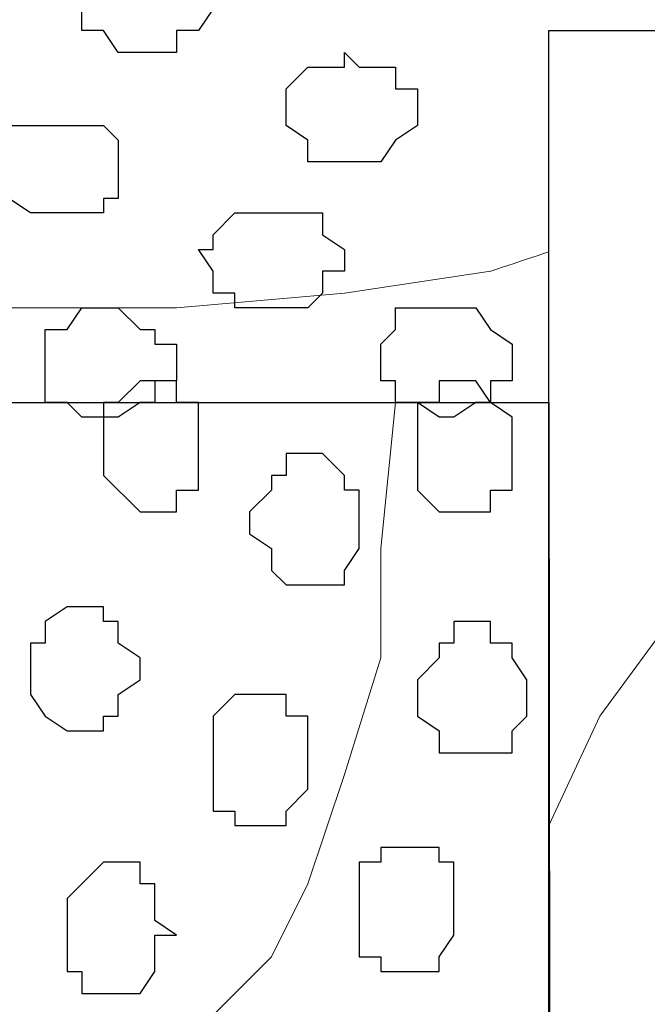
# Model space of a CAD drawing. Units: centimetres. Extents: x -8.5 to 8.4, y -9.9 to 13.4.
# Drawn here: x -1.2 to -1, y -0.5 to -0.2 of the extents above; entities that cross this region are included whole.
import ezdxf

# ---------------------------------------------------------------- set-up
doc = ezdxf.new("R2010")
doc.units = ezdxf.units.CM
doc.header["$MEASUREMENT"] = 0
doc.layers.add('Layer 1', color=7, linetype='Continuous')

msp = doc.modelspace()

# ---------------------------------------------------------------- linework, layer by layer
at = {"layer": 'Layer 1', "lineweight": 9}
for points, knots in [([(1.61643, 0.57051), (-0.3808, 0.57246), (-3.2667, 0.57529), (-3.2667, 0.57529), (-3.2667, 0.57529), (-3.2667, 0.57529), (-3.26672, -0.29069), (-3.26672, -0.29069), (-3.26672, -0.29069), (-2.26394, -0.29069), (-1.03152, -0.29069)], [0.5865082, 0.5865082, 0.5865082, 0.5865082, 0.75, 0.75, 0.75, 0.75, 1, 1, 1, 1.0963733, 1.0963733, 1.0963733, 1.0963733]), ([(-1.03152, -0.24695), (-1.0398, -0.2497), (-1.04846, -0.25259), (-1.04846, -0.25259), (-1.04846, -0.25259), (-1.04846, -0.25259), (-1.09079, -0.25894), (-1.09079, -0.25894), (-1.09079, -0.25894), (-1.09079, -0.25894), (-1.13947, -0.26317), (-1.13947, -0.26317), (-1.13947, -0.26317), (-1.13947, -0.26317), (-1.23049, -0.26317), (-1.23049, -0.26317), (-1.23049, -0.26317), (-1.23049, -0.26317), (-1.27282, -0.25894), (-1.27282, -0.25894), (-1.27282, -0.25894), (-1.27282, -0.25894), (-1.31727, -0.25259), (-1.31727, -0.25259), (-1.31727, -0.25259), (-1.31727, -0.25259), (-1.35537, -0.24201), (-1.35537, -0.24201), (-1.35537, -0.24201), (-1.35537, -0.24201), (-1.38077, -0.23142), (-1.38077, -0.23142), (-1.38077, -0.23142), (-1.38077, -0.23142), (-1.40194, -0.21026), (-1.40194, -0.21026), (-1.40194, -0.21026), (-1.40194, -0.21026), (-1.41252, -0.20391), (-1.41252, -0.20391), (-1.41252, -0.20391), (-1.41252, -0.20391), (-1.41252, -0.19332), (-1.41252, -0.19332), (-1.41252, -0.19332), (-1.41252, -0.19332), (-1.41887, -0.18274), (-1.41887, -0.18274), (-1.41887, -0.18274), (-1.41887, -0.18274), (-1.41252, -0.17216), (-1.41252, -0.17216), (-1.41252, -0.17216), (-1.41252, -0.17216), (-1.18816, 0.44591), (-1.18816, 0.44591), (-1.18816, 0.44591), (-0.95109, -0.17216), (-0.95109, -0.17216), (-0.95109, -0.17216), (-0.95109, -0.17216), (-0.95109, -0.17745), (-0.95109, -0.18274)], [0.3238811, 0.3238811, 0.3238811, 0.3238811, 0.35, 0.35, 0.35, 0.35, 0.4, 0.4, 0.4, 0.4, 0.45, 0.45, 0.45, 0.45, 0.5, 0.5, 0.5, 0.5, 0.55, 0.55, 0.55, 0.55, 0.6, 0.6, 0.6, 0.6, 0.65, 0.65, 0.65, 0.65, 0.7, 0.7, 0.7, 0.7, 0.75, 0.75, 0.75, 0.75, 0.8, 0.8, 0.8, 0.8, 0.85, 0.85, 0.85, 0.85, 0.9, 0.9, 0.9, 0.9, 0.95, 0.95, 0.95, 0.95, 1, 1, 1, 1.05, 1.05, 1.05, 1.05, 1.075, 1.075, 1.075, 1.075]), ([(0.04798, -0.18274), (0.04798, -0.18274), (-1.03152, -0.18274), (-1.03152, -0.18274), (-1.03152, -0.18274), (-1.03152, -0.18274), (-1.03152, -1.13947), (-1.03152, -1.13947), (-1.03152, -1.13947), (-1.03152, -1.13947), (0.04798, -1.13947), (0.04798, -1.13947), (0.04798, -1.13947), (0.04798, -1.13947), (0.04798, -0.18274), (0.04798, -0.18274)], [0, 0, 0, 0, 0.25, 0.25, 0.25, 0.25, 0.5, 0.5, 0.5, 0.5, 0.75, 0.75, 0.75, 0.75, 1, 1, 1, 1]), ([(-0.83265, -0.18274), (-0.83265, -0.18274), (-0.87701, -0.21026), (-0.87701, -0.21026), (-0.87701, -0.21026), (-0.87701, -0.21026), (-0.90241, -0.23142), (-0.90241, -0.23142), (-0.90241, -0.23142), (-0.90241, -0.23142), (-0.92992, -0.25894), (-0.92992, -0.25894), (-0.92992, -0.25894), (-0.92992, -0.25894), (-0.95109, -0.29069), (-0.95109, -0.29069), (-0.95109, -0.29069), (-0.95109, -0.29069), (-0.97226, -0.31609), (-0.97226, -0.31609), (-0.97226, -0.31609), (-0.97226, -0.31609), (-0.99342, -0.34996), (-0.99342, -0.34996), (-0.99342, -0.34996), (-0.99342, -0.34996), (-1.01671, -0.38171), (-1.01671, -0.38171), (-1.01671, -0.38171), (-1.01671, -0.38171), (-1.03152, -0.41346), (-1.03152, -0.41346)], [0, 0, 0, 0, 0.125, 0.125, 0.125, 0.125, 0.25, 0.25, 0.25, 0.25, 0.375, 0.375, 0.375, 0.375, 0.5, 0.5, 0.5, 0.5, 0.625, 0.625, 0.625, 0.625, 0.75, 0.75, 0.75, 0.75, 0.875, 0.875, 0.875, 0.875, 1, 1, 1, 1]), ([(-1.89089, -0.29069), (-1.89089, -0.29069), (-1.89089, -4.14726), (-1.89089, -4.14726), (-1.89089, -4.14726), (-1.89089, -4.14726), (-1.02729, -4.14726), (-1.02729, -4.14726), (-1.02729, -4.14726), (-1.02729, -4.14726), (-1.03152, -0.29069), (-1.03152, -0.29069), (-1.03152, -0.29069), (-1.03152, -0.29069), (-1.89089, -0.29069), (-1.89089, -0.29069)], [0, 0, 0, 0, 0.25, 0.25, 0.25, 0.25, 0.5, 0.5, 0.5, 0.5, 0.75, 0.75, 0.75, 0.75, 1, 1, 1, 1]), ([(-1.16699, -0.48331), (-1.16699, -0.48331), (-1.77871, -0.72037), (-1.77871, -0.72037), (-1.77871, -0.72037), (-1.77871, -0.72037), (-1.79564, -0.72037), (-1.79564, -0.72037), (-1.79564, -0.72037), (-1.79564, -0.72037), (-1.81046, -0.71402), (-1.81046, -0.71402), (-1.81046, -0.71402), (-1.81046, -0.71402), (-1.82739, -0.70344), (-1.82739, -0.70344), (-1.82739, -0.70344), (-1.82739, -0.70344), (-1.83797, -0.68227), (-1.83797, -0.68227), (-1.83797, -0.68227), (-1.83797, -0.68227), (-1.85491, -0.63359), (-1.85491, -0.63359), (-1.85491, -0.63359), (-1.85491, -0.63359), (-1.86549, -0.56374), (-1.86549, -0.56374), (-1.86549, -0.56374), (-1.86549, -0.56374), (-1.86972, -0.49389), (-1.86972, -0.49389), (-1.86972, -0.49389), (-1.86972, -0.49389), (-1.86972, -0.41981), (-1.86972, -0.41981), (-1.86972, -0.41981), (-1.86972, -0.41981), (-1.85914, -0.35419), (-1.85914, -0.35419), (-1.85914, -0.35419), (-1.85914, -0.35419), (-1.84432, -0.30127), (-1.84432, -0.30127), (-1.84432, -0.30127), (-1.84432, -0.30127), (-1.83797, -0.29492), (-1.83797, -0.29492), (-1.83797, -0.29492), (-1.83797, -0.29492), (-1.83797, -0.29069), (-1.83797, -0.29069), (-1.83797, -0.29069), (-1.83797, -0.29069), (-1.69192, -0.29069), (-1.69192, -0.29069), (-1.69192, -0.29069), (-1.69192, -0.29069), (-1.16699, -0.48331), (-1.16699, -0.48331)], [0, 0, 0, 0, 0.066667, 0.066667, 0.066667, 0.066667, 0.133333, 0.133333, 0.133333, 0.133333, 0.2, 0.2, 0.2, 0.2, 0.266667, 0.266667, 0.266667, 0.266667, 0.333333, 0.333333, 0.333333, 0.333333, 0.4, 0.4, 0.4, 0.4, 0.466667, 0.466667, 0.466667, 0.466667, 0.533333, 0.533333, 0.533333, 0.533333, 0.6, 0.6, 0.6, 0.6, 0.666667, 0.666667, 0.666667, 0.666667, 0.733333, 0.733333, 0.733333, 0.733333, 0.8, 0.8, 0.8, 0.8, 0.866667, 0.866667, 0.866667, 0.866667, 0.933333, 0.933333, 0.933333, 0.933333, 1, 1, 1, 1]), ([(-1.16699, -0.48966), (-1.16699, -0.48966), (-1.14582, -0.48331), (-1.14582, -0.48331), (-1.14582, -0.48331), (-1.14582, -0.48331), (-1.12889, -0.46849), (-1.12889, -0.46849), (-1.12889, -0.46849), (-1.12889, -0.46849), (-1.11196, -0.45156), (-1.11196, -0.45156), (-1.11196, -0.45156), (-1.11196, -0.45156), (-1.10137, -0.43039), (-1.10137, -0.43039), (-1.10137, -0.43039), (-1.10137, -0.43039), (-1.09079, -0.39864), (-1.09079, -0.39864), (-1.09079, -0.39864), (-1.09079, -0.39864), (-1.08021, -0.36477), (-1.08021, -0.36477), (-1.08021, -0.36477), (-1.08021, -0.36477), (-1.08021, -0.33302), (-1.08021, -0.33302), (-1.08021, -0.33302), (-1.08021, -0.33302), (-1.07597, -0.29069), (-1.07597, -0.29069)], [0, 0, 0, 0, 0.125, 0.125, 0.125, 0.125, 0.25, 0.25, 0.25, 0.25, 0.375, 0.375, 0.375, 0.375, 0.5, 0.5, 0.5, 0.5, 0.625, 0.625, 0.625, 0.625, 0.75, 0.75, 0.75, 0.75, 0.875, 0.875, 0.875, 0.875, 1, 1, 1, 1])]:
    msp.add_open_spline(points, degree=3, knots=knots, dxfattribs=at)
at = {"layer": 'Layer 1', "color": 253}
for points, knots in [([(-1.15006, -0.18909), (-1.15006, -0.18909), (-1.13947, -0.18909), (-1.13947, -0.18909), (-1.13947, -0.18909), (-1.13947, -0.18909), (-1.13947, -0.18274), (-1.13947, -0.18274), (-1.13947, -0.18274), (-1.13947, -0.18274), (-1.13312, -0.18274), (-1.13312, -0.18274), (-1.13312, -0.18274), (-1.13312, -0.18274), (-1.12889, -0.17639), (-1.12889, -0.17639), (-1.12889, -0.17639), (-1.12889, -0.17639), (-1.12889, -0.16581), (-1.12889, -0.16581), (-1.12889, -0.16581), (-1.12889, -0.16581), (-1.13312, -0.16581), (-1.13312, -0.16581), (-1.13312, -0.16581), (-1.13312, -0.16581), (-1.13312, -0.16157), (-1.13312, -0.16157), (-1.13312, -0.16157), (-1.13312, -0.16157), (-1.13947, -0.16157), (-1.13947, -0.16157), (-1.13947, -0.16157), (-1.13947, -0.16157), (-1.14582, -0.15522), (-1.14582, -0.15522), (-1.14582, -0.15522), (-1.14582, -0.15522), (-1.15006, -0.15522), (-1.15006, -0.15522), (-1.15006, -0.15522), (-1.15006, -0.15522), (-1.15641, -0.16157), (-1.15641, -0.16157), (-1.15641, -0.16157), (-1.15641, -0.16157), (-1.16064, -0.16157), (-1.16064, -0.16157), (-1.16064, -0.16157), (-1.16064, -0.16157), (-1.16699, -0.16581), (-1.16699, -0.16581), (-1.16699, -0.16581), (-1.16699, -0.16581), (-1.16699, -0.18274), (-1.16699, -0.18274), (-1.16699, -0.18274), (-1.16699, -0.18274), (-1.16064, -0.18274), (-1.16064, -0.18274), (-1.16064, -0.18274), (-1.16064, -0.18274), (-1.15641, -0.18909), (-1.15641, -0.18909), (-1.15641, -0.18909), (-1.15641, -0.18909), (-1.15006, -0.18909), (-1.15006, -0.18909)], [0, 0, 0, 0, 0.058824, 0.058824, 0.058824, 0.058824, 0.117647, 0.117647, 0.117647, 0.117647, 0.176471, 0.176471, 0.176471, 0.176471, 0.235294, 0.235294, 0.235294, 0.235294, 0.294118, 0.294118, 0.294118, 0.294118, 0.352941, 0.352941, 0.352941, 0.352941, 0.411765, 0.411765, 0.411765, 0.411765, 0.470588, 0.470588, 0.470588, 0.470588, 0.529412, 0.529412, 0.529412, 0.529412, 0.588235, 0.588235, 0.588235, 0.588235, 0.647059, 0.647059, 0.647059, 0.647059, 0.705882, 0.705882, 0.705882, 0.705882, 0.764706, 0.764706, 0.764706, 0.764706, 0.823529, 0.823529, 0.823529, 0.823529, 0.882353, 0.882353, 0.882353, 0.882353, 0.941176, 0.941176, 0.941176, 0.941176, 1, 1, 1, 1]), ([(-1.09079, -0.22084), (-1.09079, -0.22084), (-1.08021, -0.22084), (-1.08021, -0.22084), (-1.08021, -0.22084), (-1.08021, -0.22084), (-1.07597, -0.21449), (-1.07597, -0.21449), (-1.07597, -0.21449), (-1.07597, -0.21449), (-1.06962, -0.21026), (-1.06962, -0.21026), (-1.06962, -0.21026), (-1.06962, -0.21026), (-1.06962, -0.19967), (-1.06962, -0.19967), (-1.06962, -0.19967), (-1.06962, -0.19967), (-1.07597, -0.19967), (-1.07597, -0.19967), (-1.07597, -0.19967), (-1.07597, -0.19967), (-1.07597, -0.19332), (-1.07597, -0.19332), (-1.07597, -0.19332), (-1.07597, -0.19332), (-1.08656, -0.19332), (-1.08656, -0.19332), (-1.08656, -0.19332), (-1.08656, -0.19332), (-1.09079, -0.18909), (-1.09079, -0.18909), (-1.09079, -0.18909), (-1.09079, -0.18909), (-1.09079, -0.19332), (-1.09079, -0.19332), (-1.09079, -0.19332), (-1.09079, -0.19332), (-1.10137, -0.19332), (-1.10137, -0.19332), (-1.10137, -0.19332), (-1.10137, -0.19332), (-1.10772, -0.19967), (-1.10772, -0.19967), (-1.10772, -0.19967), (-1.10772, -0.19967), (-1.10772, -0.21026), (-1.10772, -0.21026), (-1.10772, -0.21026), (-1.10772, -0.21026), (-1.10137, -0.21449), (-1.10137, -0.21449), (-1.10137, -0.21449), (-1.10137, -0.21449), (-1.10137, -0.22084), (-1.10137, -0.22084), (-1.10137, -0.22084), (-1.10137, -0.22084), (-1.09079, -0.22084), (-1.09079, -0.22084)], [0, 0, 0, 0, 0.066667, 0.066667, 0.066667, 0.066667, 0.133333, 0.133333, 0.133333, 0.133333, 0.2, 0.2, 0.2, 0.2, 0.266667, 0.266667, 0.266667, 0.266667, 0.333333, 0.333333, 0.333333, 0.333333, 0.4, 0.4, 0.4, 0.4, 0.466667, 0.466667, 0.466667, 0.466667, 0.533333, 0.533333, 0.533333, 0.533333, 0.6, 0.6, 0.6, 0.6, 0.666667, 0.666667, 0.666667, 0.666667, 0.733333, 0.733333, 0.733333, 0.733333, 0.8, 0.8, 0.8, 0.8, 0.866667, 0.866667, 0.866667, 0.866667, 0.933333, 0.933333, 0.933333, 0.933333, 1, 1, 1, 1]), ([(-1.17122, -0.23566), (-1.17122, -0.23566), (-1.16064, -0.23566), (-1.16064, -0.23566), (-1.16064, -0.23566), (-1.16064, -0.23566), (-1.16064, -0.23142), (-1.16064, -0.23142), (-1.16064, -0.23142), (-1.16064, -0.23142), (-1.15641, -0.23142), (-1.15641, -0.23142), (-1.15641, -0.23142), (-1.15641, -0.23142), (-1.15641, -0.21449), (-1.15641, -0.21449), (-1.15641, -0.21449), (-1.15641, -0.21449), (-1.16064, -0.21026), (-1.16064, -0.21026), (-1.16064, -0.21026), (-1.16064, -0.21026), (-1.18816, -0.21026), (-1.18816, -0.21026), (-1.18816, -0.21026), (-1.18816, -0.21026), (-1.18816, -0.21449), (-1.18816, -0.21449), (-1.18816, -0.21449), (-1.18816, -0.21449), (-1.19239, -0.21449), (-1.19239, -0.21449), (-1.19239, -0.21449), (-1.19239, -0.21449), (-1.19239, -0.22507), (-1.19239, -0.22507), (-1.19239, -0.22507), (-1.19239, -0.22507), (-1.18816, -0.23142), (-1.18816, -0.23142), (-1.18816, -0.23142), (-1.18816, -0.23142), (-1.18181, -0.23566), (-1.18181, -0.23566), (-1.18181, -0.23566), (-1.18181, -0.23566), (-1.17122, -0.23566), (-1.17122, -0.23566)], [0, 0, 0, 0, 0.083333, 0.083333, 0.083333, 0.083333, 0.166667, 0.166667, 0.166667, 0.166667, 0.25, 0.25, 0.25, 0.25, 0.333333, 0.333333, 0.333333, 0.333333, 0.416667, 0.416667, 0.416667, 0.416667, 0.5, 0.5, 0.5, 0.5, 0.583333, 0.583333, 0.583333, 0.583333, 0.666667, 0.666667, 0.666667, 0.666667, 0.75, 0.75, 0.75, 0.75, 0.833333, 0.833333, 0.833333, 0.833333, 0.916667, 0.916667, 0.916667, 0.916667, 1, 1, 1, 1]), ([(-1.16064, -0.29492), (-1.16064, -0.29492), (-1.15641, -0.29492), (-1.15641, -0.29492), (-1.15641, -0.29492), (-1.15641, -0.29492), (-1.15006, -0.29069), (-1.15006, -0.29069), (-1.15006, -0.29069), (-1.15006, -0.29069), (-1.14582, -0.29069), (-1.14582, -0.29069), (-1.14582, -0.29069), (-1.14582, -0.29069), (-1.14582, -0.28434), (-1.14582, -0.28434), (-1.14582, -0.28434), (-1.14582, -0.28434), (-1.13947, -0.28434), (-1.13947, -0.28434), (-1.13947, -0.28434), (-1.13947, -0.28434), (-1.13947, -0.27376), (-1.13947, -0.27376), (-1.13947, -0.27376), (-1.13947, -0.27376), (-1.14582, -0.27376), (-1.14582, -0.27376), (-1.14582, -0.27376), (-1.14582, -0.27376), (-1.14582, -0.26952), (-1.14582, -0.26952), (-1.14582, -0.26952), (-1.14582, -0.26952), (-1.15006, -0.26952), (-1.15006, -0.26952), (-1.15006, -0.26952), (-1.15006, -0.26952), (-1.15641, -0.26317), (-1.15641, -0.26317), (-1.15641, -0.26317), (-1.15641, -0.26317), (-1.16699, -0.26317), (-1.16699, -0.26317), (-1.16699, -0.26317), (-1.16699, -0.26317), (-1.17122, -0.26952), (-1.17122, -0.26952), (-1.17122, -0.26952), (-1.17122, -0.26952), (-1.17757, -0.26952), (-1.17757, -0.26952), (-1.17757, -0.26952), (-1.17757, -0.26952), (-1.17757, -0.29069), (-1.17757, -0.29069), (-1.17757, -0.29069), (-1.17757, -0.29069), (-1.17122, -0.29069), (-1.17122, -0.29069), (-1.17122, -0.29069), (-1.17122, -0.29069), (-1.16699, -0.29492), (-1.16699, -0.29492), (-1.16699, -0.29492), (-1.16699, -0.29492), (-1.16064, -0.29492), (-1.16064, -0.29492)], [0, 0, 0, 0, 0.058824, 0.058824, 0.058824, 0.058824, 0.117647, 0.117647, 0.117647, 0.117647, 0.176471, 0.176471, 0.176471, 0.176471, 0.235294, 0.235294, 0.235294, 0.235294, 0.294118, 0.294118, 0.294118, 0.294118, 0.352941, 0.352941, 0.352941, 0.352941, 0.411765, 0.411765, 0.411765, 0.411765, 0.470588, 0.470588, 0.470588, 0.470588, 0.529412, 0.529412, 0.529412, 0.529412, 0.588235, 0.588235, 0.588235, 0.588235, 0.647059, 0.647059, 0.647059, 0.647059, 0.705882, 0.705882, 0.705882, 0.705882, 0.764706, 0.764706, 0.764706, 0.764706, 0.823529, 0.823529, 0.823529, 0.823529, 0.882353, 0.882353, 0.882353, 0.882353, 0.941176, 0.941176, 0.941176, 0.941176, 1, 1, 1, 1]), ([(-1.05904, -0.29492), (-1.05904, -0.29492), (-1.05269, -0.29069), (-1.05269, -0.29069), (-1.05269, -0.29069), (-1.05269, -0.29069), (-1.04846, -0.29069), (-1.04846, -0.29069), (-1.04846, -0.29069), (-1.04846, -0.29069), (-1.04846, -0.28434), (-1.04846, -0.28434), (-1.04846, -0.28434), (-1.04846, -0.28434), (-1.04211, -0.28434), (-1.04211, -0.28434), (-1.04211, -0.28434), (-1.04211, -0.28434), (-1.04211, -0.27376), (-1.04211, -0.27376), (-1.04211, -0.27376), (-1.04211, -0.27376), (-1.04846, -0.26952), (-1.04846, -0.26952), (-1.04846, -0.26952), (-1.04846, -0.26952), (-1.05269, -0.26317), (-1.05269, -0.26317), (-1.05269, -0.26317), (-1.05269, -0.26317), (-1.07597, -0.26317), (-1.07597, -0.26317), (-1.07597, -0.26317), (-1.07597, -0.26317), (-1.07597, -0.26952), (-1.07597, -0.26952), (-1.07597, -0.26952), (-1.07597, -0.26952), (-1.08021, -0.27376), (-1.08021, -0.27376), (-1.08021, -0.27376), (-1.08021, -0.27376), (-1.08021, -0.28434), (-1.08021, -0.28434), (-1.08021, -0.28434), (-1.08021, -0.28434), (-1.07597, -0.28434), (-1.07597, -0.28434), (-1.07597, -0.28434), (-1.07597, -0.28434), (-1.07597, -0.29069), (-1.07597, -0.29069), (-1.07597, -0.29069), (-1.07597, -0.29069), (-1.06962, -0.29069), (-1.06962, -0.29069), (-1.06962, -0.29069), (-1.06962, -0.29069), (-1.06327, -0.29492), (-1.06327, -0.29492), (-1.06327, -0.29492), (-1.06327, -0.29492), (-1.05904, -0.29492), (-1.05904, -0.29492)], [0, 0, 0, 0, 0.0625, 0.0625, 0.0625, 0.0625, 0.125, 0.125, 0.125, 0.125, 0.1875, 0.1875, 0.1875, 0.1875, 0.25, 0.25, 0.25, 0.25, 0.3125, 0.3125, 0.3125, 0.3125, 0.375, 0.375, 0.375, 0.375, 0.4375, 0.4375, 0.4375, 0.4375, 0.5, 0.5, 0.5, 0.5, 0.5625, 0.5625, 0.5625, 0.5625, 0.625, 0.625, 0.625, 0.625, 0.6875, 0.6875, 0.6875, 0.6875, 0.75, 0.75, 0.75, 0.75, 0.8125, 0.8125, 0.8125, 0.8125, 0.875, 0.875, 0.875, 0.875, 0.9375, 0.9375, 0.9375, 0.9375, 1, 1, 1, 1]), ([(-1.13312, -0.30127), (-1.13312, -0.30127), (-1.13312, -0.31609), (-1.13312, -0.31609), (-1.13312, -0.31609), (-1.13312, -0.31609), (-1.13947, -0.31609), (-1.13947, -0.31609), (-1.13947, -0.31609), (-1.13947, -0.31609), (-1.13947, -0.32244), (-1.13947, -0.32244), (-1.13947, -0.32244), (-1.13947, -0.32244), (-1.15006, -0.32244), (-1.15006, -0.32244), (-1.15006, -0.32244), (-1.15006, -0.32244), (-1.16064, -0.31186), (-1.16064, -0.31186), (-1.16064, -0.31186), (-1.16064, -0.31186), (-1.16064, -0.29069), (-1.16064, -0.29069), (-1.16064, -0.29069), (-1.16064, -0.29069), (-1.15641, -0.29069), (-1.15641, -0.29069), (-1.15641, -0.29069), (-1.15641, -0.29069), (-1.15006, -0.28434), (-1.15006, -0.28434), (-1.15006, -0.28434), (-1.15006, -0.28434), (-1.13947, -0.28434), (-1.13947, -0.28434), (-1.13947, -0.28434), (-1.13947, -0.28434), (-1.13947, -0.29069), (-1.13947, -0.29069), (-1.13947, -0.29069), (-1.13947, -0.29069), (-1.13312, -0.29069), (-1.13312, -0.29069), (-1.13312, -0.29069), (-1.13312, -0.29069), (-1.13312, -0.30127), (-1.13312, -0.30127)], [0, 0, 0, 0, 0.083333, 0.083333, 0.083333, 0.083333, 0.166667, 0.166667, 0.166667, 0.166667, 0.25, 0.25, 0.25, 0.25, 0.333333, 0.333333, 0.333333, 0.333333, 0.416667, 0.416667, 0.416667, 0.416667, 0.5, 0.5, 0.5, 0.5, 0.583333, 0.583333, 0.583333, 0.583333, 0.666667, 0.666667, 0.666667, 0.666667, 0.75, 0.75, 0.75, 0.75, 0.833333, 0.833333, 0.833333, 0.833333, 0.916667, 0.916667, 0.916667, 0.916667, 1, 1, 1, 1]), ([(-1.08656, -0.32879), (-1.08656, -0.32879), (-1.08656, -0.33302), (-1.08656, -0.33302), (-1.08656, -0.33302), (-1.08656, -0.33302), (-1.09079, -0.33937), (-1.09079, -0.33937), (-1.09079, -0.33937), (-1.09079, -0.33937), (-1.09079, -0.34361), (-1.09079, -0.34361), (-1.09079, -0.34361), (-1.09079, -0.34361), (-1.10772, -0.34361), (-1.10772, -0.34361), (-1.10772, -0.34361), (-1.10772, -0.34361), (-1.11196, -0.33937), (-1.11196, -0.33937), (-1.11196, -0.33937), (-1.11196, -0.33937), (-1.11196, -0.33302), (-1.11196, -0.33302), (-1.11196, -0.33302), (-1.11196, -0.33302), (-1.11831, -0.32879), (-1.11831, -0.32879), (-1.11831, -0.32879), (-1.11831, -0.32879), (-1.11831, -0.32244), (-1.11831, -0.32244), (-1.11831, -0.32244), (-1.11831, -0.32244), (-1.11196, -0.31609), (-1.11196, -0.31609), (-1.11196, -0.31609), (-1.11196, -0.31609), (-1.11196, -0.31186), (-1.11196, -0.31186), (-1.11196, -0.31186), (-1.11196, -0.31186), (-1.10772, -0.31186), (-1.10772, -0.31186), (-1.10772, -0.31186), (-1.10772, -0.31186), (-1.10772, -0.30551), (-1.10772, -0.30551), (-1.10772, -0.30551), (-1.10772, -0.30551), (-1.09714, -0.30551), (-1.09714, -0.30551), (-1.09714, -0.30551), (-1.09714, -0.30551), (-1.09079, -0.31186), (-1.09079, -0.31186), (-1.09079, -0.31186), (-1.09079, -0.31186), (-1.09079, -0.31609), (-1.09079, -0.31609), (-1.09079, -0.31609), (-1.09079, -0.31609), (-1.08656, -0.31609), (-1.08656, -0.31609), (-1.08656, -0.31609), (-1.08656, -0.31609), (-1.08656, -0.32879), (-1.08656, -0.32879)], [0, 0, 0, 0, 0.058824, 0.058824, 0.058824, 0.058824, 0.117647, 0.117647, 0.117647, 0.117647, 0.176471, 0.176471, 0.176471, 0.176471, 0.235294, 0.235294, 0.235294, 0.235294, 0.294118, 0.294118, 0.294118, 0.294118, 0.352941, 0.352941, 0.352941, 0.352941, 0.411765, 0.411765, 0.411765, 0.411765, 0.470588, 0.470588, 0.470588, 0.470588, 0.529412, 0.529412, 0.529412, 0.529412, 0.588235, 0.588235, 0.588235, 0.588235, 0.647059, 0.647059, 0.647059, 0.647059, 0.705882, 0.705882, 0.705882, 0.705882, 0.764706, 0.764706, 0.764706, 0.764706, 0.823529, 0.823529, 0.823529, 0.823529, 0.882353, 0.882353, 0.882353, 0.882353, 0.941176, 0.941176, 0.941176, 0.941176, 1, 1, 1, 1]), ([(-1.15006, -0.37112), (-1.15006, -0.37112), (-1.15641, -0.37536), (-1.15641, -0.37536), (-1.15641, -0.37536), (-1.15641, -0.37536), (-1.15641, -0.38171), (-1.15641, -0.38171), (-1.15641, -0.38171), (-1.15641, -0.38171), (-1.16064, -0.38171), (-1.16064, -0.38171), (-1.16064, -0.38171), (-1.16064, -0.38171), (-1.16064, -0.38594), (-1.16064, -0.38594), (-1.16064, -0.38594), (-1.16064, -0.38594), (-1.17122, -0.38594), (-1.17122, -0.38594), (-1.17122, -0.38594), (-1.17122, -0.38594), (-1.17757, -0.38171), (-1.17757, -0.38171), (-1.17757, -0.38171), (-1.17757, -0.38171), (-1.18181, -0.37536), (-1.18181, -0.37536), (-1.18181, -0.37536), (-1.18181, -0.37536), (-1.18181, -0.36054), (-1.18181, -0.36054), (-1.18181, -0.36054), (-1.18181, -0.36054), (-1.17757, -0.36054), (-1.17757, -0.36054), (-1.17757, -0.36054), (-1.17757, -0.36054), (-1.17757, -0.35419), (-1.17757, -0.35419), (-1.17757, -0.35419), (-1.17757, -0.35419), (-1.17122, -0.34996), (-1.17122, -0.34996), (-1.17122, -0.34996), (-1.17122, -0.34996), (-1.16064, -0.34996), (-1.16064, -0.34996), (-1.16064, -0.34996), (-1.16064, -0.34996), (-1.16064, -0.35419), (-1.16064, -0.35419), (-1.16064, -0.35419), (-1.16064, -0.35419), (-1.15641, -0.35419), (-1.15641, -0.35419), (-1.15641, -0.35419), (-1.15641, -0.35419), (-1.15641, -0.36054), (-1.15641, -0.36054), (-1.15641, -0.36054), (-1.15641, -0.36054), (-1.15006, -0.36477), (-1.15006, -0.36477), (-1.15006, -0.36477), (-1.15006, -0.36477), (-1.15006, -0.37112), (-1.15006, -0.37112)], [0, 0, 0, 0, 0.058824, 0.058824, 0.058824, 0.058824, 0.117647, 0.117647, 0.117647, 0.117647, 0.176471, 0.176471, 0.176471, 0.176471, 0.235294, 0.235294, 0.235294, 0.235294, 0.294118, 0.294118, 0.294118, 0.294118, 0.352941, 0.352941, 0.352941, 0.352941, 0.411765, 0.411765, 0.411765, 0.411765, 0.470588, 0.470588, 0.470588, 0.470588, 0.529412, 0.529412, 0.529412, 0.529412, 0.588235, 0.588235, 0.588235, 0.588235, 0.647059, 0.647059, 0.647059, 0.647059, 0.705882, 0.705882, 0.705882, 0.705882, 0.764706, 0.764706, 0.764706, 0.764706, 0.823529, 0.823529, 0.823529, 0.823529, 0.882353, 0.882353, 0.882353, 0.882353, 0.941176, 0.941176, 0.941176, 0.941176, 1, 1, 1, 1]), ([(-1.03787, -0.37536), (-1.03787, -0.37536), (-1.03787, -0.38171), (-1.03787, -0.38171), (-1.03787, -0.38171), (-1.03787, -0.38171), (-1.04211, -0.38594), (-1.04211, -0.38594), (-1.04211, -0.38594), (-1.04211, -0.38594), (-1.04211, -0.39229), (-1.04211, -0.39229), (-1.04211, -0.39229), (-1.04211, -0.39229), (-1.06327, -0.39229), (-1.06327, -0.39229), (-1.06327, -0.39229), (-1.06327, -0.39229), (-1.06327, -0.38594), (-1.06327, -0.38594), (-1.06327, -0.38594), (-1.06327, -0.38594), (-1.06962, -0.38171), (-1.06962, -0.38171), (-1.06962, -0.38171), (-1.06962, -0.38171), (-1.06962, -0.37112), (-1.06962, -0.37112), (-1.06962, -0.37112), (-1.06962, -0.37112), (-1.06327, -0.36477), (-1.06327, -0.36477), (-1.06327, -0.36477), (-1.06327, -0.36477), (-1.06327, -0.36054), (-1.06327, -0.36054), (-1.06327, -0.36054), (-1.06327, -0.36054), (-1.05904, -0.36054), (-1.05904, -0.36054), (-1.05904, -0.36054), (-1.05904, -0.36054), (-1.05904, -0.35419), (-1.05904, -0.35419), (-1.05904, -0.35419), (-1.05904, -0.35419), (-1.04846, -0.35419), (-1.04846, -0.35419), (-1.04846, -0.35419), (-1.04846, -0.35419), (-1.04846, -0.36054), (-1.04846, -0.36054), (-1.04846, -0.36054), (-1.04846, -0.36054), (-1.04211, -0.36054), (-1.04211, -0.36054), (-1.04211, -0.36054), (-1.04211, -0.36054), (-1.04211, -0.36477), (-1.04211, -0.36477), (-1.04211, -0.36477), (-1.04211, -0.36477), (-1.03787, -0.37112), (-1.03787, -0.37112), (-1.03787, -0.37112), (-1.03787, -0.37112), (-1.03787, -0.37536), (-1.03787, -0.37536)], [0, 0, 0, 0, 0.058824, 0.058824, 0.058824, 0.058824, 0.117647, 0.117647, 0.117647, 0.117647, 0.176471, 0.176471, 0.176471, 0.176471, 0.235294, 0.235294, 0.235294, 0.235294, 0.294118, 0.294118, 0.294118, 0.294118, 0.352941, 0.352941, 0.352941, 0.352941, 0.411765, 0.411765, 0.411765, 0.411765, 0.470588, 0.470588, 0.470588, 0.470588, 0.529412, 0.529412, 0.529412, 0.529412, 0.588235, 0.588235, 0.588235, 0.588235, 0.647059, 0.647059, 0.647059, 0.647059, 0.705882, 0.705882, 0.705882, 0.705882, 0.764706, 0.764706, 0.764706, 0.764706, 0.823529, 0.823529, 0.823529, 0.823529, 0.882353, 0.882353, 0.882353, 0.882353, 0.941176, 0.941176, 0.941176, 0.941176, 1, 1, 1, 1]), ([(-1.05904, -0.43462), (-1.05904, -0.43462), (-1.05904, -0.44521), (-1.05904, -0.44521), (-1.05904, -0.44521), (-1.05904, -0.44521), (-1.06327, -0.45156), (-1.06327, -0.45156), (-1.06327, -0.45156), (-1.06327, -0.45156), (-1.06327, -0.45579), (-1.06327, -0.45579), (-1.06327, -0.45579), (-1.06327, -0.45579), (-1.08021, -0.45579), (-1.08021, -0.45579), (-1.08021, -0.45579), (-1.08021, -0.45579), (-1.08021, -0.45156), (-1.08021, -0.45156), (-1.08021, -0.45156), (-1.08021, -0.45156), (-1.08656, -0.45156), (-1.08656, -0.45156), (-1.08656, -0.45156), (-1.08656, -0.45156), (-1.08656, -0.42404), (-1.08656, -0.42404), (-1.08656, -0.42404), (-1.08656, -0.42404), (-1.08021, -0.42404), (-1.08021, -0.42404), (-1.08021, -0.42404), (-1.08021, -0.42404), (-1.08021, -0.41981), (-1.08021, -0.41981), (-1.08021, -0.41981), (-1.08021, -0.41981), (-1.06327, -0.41981), (-1.06327, -0.41981), (-1.06327, -0.41981), (-1.06327, -0.41981), (-1.06327, -0.42404), (-1.06327, -0.42404), (-1.06327, -0.42404), (-1.06327, -0.42404), (-1.05904, -0.42404), (-1.05904, -0.42404), (-1.05904, -0.42404), (-1.05904, -0.42404), (-1.05904, -0.43462), (-1.05904, -0.43462)], [0, 0, 0, 0, 0.076923, 0.076923, 0.076923, 0.076923, 0.153846, 0.153846, 0.153846, 0.153846, 0.230769, 0.230769, 0.230769, 0.230769, 0.307692, 0.307692, 0.307692, 0.307692, 0.384615, 0.384615, 0.384615, 0.384615, 0.461538, 0.461538, 0.461538, 0.461538, 0.538462, 0.538462, 0.538462, 0.538462, 0.615385, 0.615385, 0.615385, 0.615385, 0.692308, 0.692308, 0.692308, 0.692308, 0.769231, 0.769231, 0.769231, 0.769231, 0.846154, 0.846154, 0.846154, 0.846154, 0.923077, 0.923077, 0.923077, 0.923077, 1, 1, 1, 1]), ([(-1.13947, -0.44521), (-1.13947, -0.44521), (-1.14582, -0.44521), (-1.14582, -0.44521), (-1.14582, -0.44521), (-1.14582, -0.44521), (-1.14582, -0.45579), (-1.14582, -0.45579), (-1.14582, -0.45579), (-1.14582, -0.45579), (-1.15006, -0.46214), (-1.15006, -0.46214), (-1.15006, -0.46214), (-1.15006, -0.46214), (-1.16699, -0.46214), (-1.16699, -0.46214), (-1.16699, -0.46214), (-1.16699, -0.46214), (-1.16699, -0.45579), (-1.16699, -0.45579), (-1.16699, -0.45579), (-1.16699, -0.45579), (-1.17122, -0.45579), (-1.17122, -0.45579), (-1.17122, -0.45579), (-1.17122, -0.45579), (-1.17122, -0.43462), (-1.17122, -0.43462), (-1.17122, -0.43462), (-1.17122, -0.43462), (-1.16064, -0.42404), (-1.16064, -0.42404), (-1.16064, -0.42404), (-1.16064, -0.42404), (-1.15006, -0.42404), (-1.15006, -0.42404), (-1.15006, -0.42404), (-1.15006, -0.42404), (-1.15006, -0.43039), (-1.15006, -0.43039), (-1.15006, -0.43039), (-1.15006, -0.43039), (-1.14582, -0.43039), (-1.14582, -0.43039), (-1.14582, -0.43039), (-1.14582, -0.43039), (-1.14582, -0.44097), (-1.14582, -0.44097), (-1.14582, -0.44097), (-1.14582, -0.44097), (-1.13947, -0.44521), (-1.13947, -0.44521)], [0, 0, 0, 0, 0.076923, 0.076923, 0.076923, 0.076923, 0.153846, 0.153846, 0.153846, 0.153846, 0.230769, 0.230769, 0.230769, 0.230769, 0.307692, 0.307692, 0.307692, 0.307692, 0.384615, 0.384615, 0.384615, 0.384615, 0.461538, 0.461538, 0.461538, 0.461538, 0.538462, 0.538462, 0.538462, 0.538462, 0.615385, 0.615385, 0.615385, 0.615385, 0.692308, 0.692308, 0.692308, 0.692308, 0.769231, 0.769231, 0.769231, 0.769231, 0.846154, 0.846154, 0.846154, 0.846154, 0.923077, 0.923077, 0.923077, 0.923077, 1, 1, 1, 1])]:
    msp.add_open_spline(points, degree=3, knots=knots, dxfattribs=at)
at = {"layer": 'Layer 1', "color": 33}
msp.add_open_spline([(-1.03152, -1.13947), (-1.03152, -1.13947), (0.04798, -1.13947), (0.04798, -1.13947), (0.04798, -1.13947), (0.04798, -1.13947), (0.04798, -0.18274), (0.04798, -0.18274), (0.04798, -0.18274), (0.04798, -0.18274), (-1.03152, -0.18274), (-1.03152, -0.18274), (-1.03152, -0.18274), (-1.03152, -0.18274), (-1.03152, -1.13947), (-1.03152, -1.13947)], degree=3, knots=[0, 0, 0, 0, 0.25, 0.25, 0.25, 0.25, 0.5, 0.5, 0.5, 0.5, 0.75, 0.75, 0.75, 0.75, 1, 1, 1, 1], dxfattribs=at)
at = {"layer": 'Layer 1', "color": 251}
for points, knots in [([(-1.11196, -0.26317), (-1.11196, -0.26317), (-1.10137, -0.26317), (-1.10137, -0.26317), (-1.10137, -0.26317), (-1.10137, -0.26317), (-1.09714, -0.25894), (-1.09714, -0.25894), (-1.09714, -0.25894), (-1.09714, -0.25894), (-1.09714, -0.25259), (-1.09714, -0.25259), (-1.09714, -0.25259), (-1.09714, -0.25259), (-1.09079, -0.25259), (-1.09079, -0.25259), (-1.09079, -0.25259), (-1.09079, -0.25259), (-1.09079, -0.24624), (-1.09079, -0.24624), (-1.09079, -0.24624), (-1.09079, -0.24624), (-1.09714, -0.24201), (-1.09714, -0.24201), (-1.09714, -0.24201), (-1.09714, -0.24201), (-1.09714, -0.23566), (-1.09714, -0.23566), (-1.09714, -0.23566), (-1.09714, -0.23566), (-1.12254, -0.23566), (-1.12254, -0.23566), (-1.12254, -0.23566), (-1.12254, -0.23566), (-1.12889, -0.24201), (-1.12889, -0.24201), (-1.12889, -0.24201), (-1.12889, -0.24201), (-1.12889, -0.24624), (-1.12889, -0.24624), (-1.12889, -0.24624), (-1.12889, -0.24624), (-1.13312, -0.24624), (-1.13312, -0.24624), (-1.13312, -0.24624), (-1.13312, -0.24624), (-1.12889, -0.25259), (-1.12889, -0.25259), (-1.12889, -0.25259), (-1.12889, -0.25259), (-1.12889, -0.25894), (-1.12889, -0.25894), (-1.12889, -0.25894), (-1.12889, -0.25894), (-1.12254, -0.25894), (-1.12254, -0.25894), (-1.12254, -0.25894), (-1.12254, -0.25894), (-1.12254, -0.26317), (-1.12254, -0.26317), (-1.12254, -0.26317), (-1.12254, -0.26317), (-1.11196, -0.26317), (-1.11196, -0.26317)], [0, 0, 0, 0, 0.0625, 0.0625, 0.0625, 0.0625, 0.125, 0.125, 0.125, 0.125, 0.1875, 0.1875, 0.1875, 0.1875, 0.25, 0.25, 0.25, 0.25, 0.3125, 0.3125, 0.3125, 0.3125, 0.375, 0.375, 0.375, 0.375, 0.4375, 0.4375, 0.4375, 0.4375, 0.5, 0.5, 0.5, 0.5, 0.5625, 0.5625, 0.5625, 0.5625, 0.625, 0.625, 0.625, 0.625, 0.6875, 0.6875, 0.6875, 0.6875, 0.75, 0.75, 0.75, 0.75, 0.8125, 0.8125, 0.8125, 0.8125, 0.875, 0.875, 0.875, 0.875, 0.9375, 0.9375, 0.9375, 0.9375, 1, 1, 1, 1]), ([(-1.04211, -0.30551), (-1.04211, -0.30551), (-1.04211, -0.31609), (-1.04211, -0.31609), (-1.04211, -0.31609), (-1.04211, -0.31609), (-1.04846, -0.31609), (-1.04846, -0.31609), (-1.04846, -0.31609), (-1.04846, -0.31609), (-1.04846, -0.32244), (-1.04846, -0.32244), (-1.04846, -0.32244), (-1.04846, -0.32244), (-1.06327, -0.32244), (-1.06327, -0.32244), (-1.06327, -0.32244), (-1.06327, -0.32244), (-1.06962, -0.31609), (-1.06962, -0.31609), (-1.06962, -0.31609), (-1.06962, -0.31609), (-1.06962, -0.29069), (-1.06962, -0.29069), (-1.06962, -0.29069), (-1.06962, -0.29069), (-1.06327, -0.29069), (-1.06327, -0.29069), (-1.06327, -0.29069), (-1.06327, -0.29069), (-1.06327, -0.28434), (-1.06327, -0.28434), (-1.06327, -0.28434), (-1.06327, -0.28434), (-1.05269, -0.28434), (-1.05269, -0.28434), (-1.05269, -0.28434), (-1.05269, -0.28434), (-1.04846, -0.29069), (-1.04846, -0.29069), (-1.04846, -0.29069), (-1.04846, -0.29069), (-1.04211, -0.29492), (-1.04211, -0.29492), (-1.04211, -0.29492), (-1.04211, -0.29492), (-1.04211, -0.30551), (-1.04211, -0.30551)], [0, 0, 0, 0, 0.083333, 0.083333, 0.083333, 0.083333, 0.166667, 0.166667, 0.166667, 0.166667, 0.25, 0.25, 0.25, 0.25, 0.333333, 0.333333, 0.333333, 0.333333, 0.416667, 0.416667, 0.416667, 0.416667, 0.5, 0.5, 0.5, 0.5, 0.583333, 0.583333, 0.583333, 0.583333, 0.666667, 0.666667, 0.666667, 0.666667, 0.75, 0.75, 0.75, 0.75, 0.833333, 0.833333, 0.833333, 0.833333, 0.916667, 0.916667, 0.916667, 0.916667, 1, 1, 1, 1])]:
    msp.add_open_spline(points, degree=3, knots=knots, dxfattribs=at)
at = {"layer": 'Layer 1'}
msp.add_open_spline([(-1.89089, -0.29069), (-1.89089, -0.29069), (-1.89089, -4.14726), (-1.89089, -4.14726), (-1.89089, -4.14726), (-1.89089, -4.14726), (-1.02729, -4.14726), (-1.02729, -4.14726), (-1.02729, -4.14726), (-1.02729, -4.14726), (-1.03152, -0.29069), (-1.03152, -0.29069), (-1.03152, -0.29069), (-1.03152, -0.29069), (-1.89089, -0.29069), (-1.89089, -0.29069)], degree=3, knots=[0, 0, 0, 0, 0.25, 0.25, 0.25, 0.25, 0.5, 0.5, 0.5, 0.5, 0.75, 0.75, 0.75, 0.75, 1, 1, 1, 1], dxfattribs=at)
at = {"layer": 'Layer 1', "color": 8}
msp.add_open_spline([(-1.10137, -0.39229), (-1.10137, -0.39229), (-1.10137, -0.40287), (-1.10137, -0.40287), (-1.10137, -0.40287), (-1.10137, -0.40287), (-1.10772, -0.40922), (-1.10772, -0.40922), (-1.10772, -0.40922), (-1.10772, -0.40922), (-1.10772, -0.41346), (-1.10772, -0.41346), (-1.10772, -0.41346), (-1.10772, -0.41346), (-1.12254, -0.41346), (-1.12254, -0.41346), (-1.12254, -0.41346), (-1.12254, -0.41346), (-1.12254, -0.40922), (-1.12254, -0.40922), (-1.12254, -0.40922), (-1.12254, -0.40922), (-1.12889, -0.40922), (-1.12889, -0.40922), (-1.12889, -0.40922), (-1.12889, -0.40922), (-1.12889, -0.38171), (-1.12889, -0.38171), (-1.12889, -0.38171), (-1.12889, -0.38171), (-1.12254, -0.37536), (-1.12254, -0.37536), (-1.12254, -0.37536), (-1.12254, -0.37536), (-1.10772, -0.37536), (-1.10772, -0.37536), (-1.10772, -0.37536), (-1.10772, -0.37536), (-1.10772, -0.38171), (-1.10772, -0.38171), (-1.10772, -0.38171), (-1.10772, -0.38171), (-1.10137, -0.38171), (-1.10137, -0.38171), (-1.10137, -0.38171), (-1.10137, -0.38171), (-1.10137, -0.39229), (-1.10137, -0.39229)], degree=3, knots=[0, 0, 0, 0, 0.083333, 0.083333, 0.083333, 0.083333, 0.166667, 0.166667, 0.166667, 0.166667, 0.25, 0.25, 0.25, 0.25, 0.333333, 0.333333, 0.333333, 0.333333, 0.416667, 0.416667, 0.416667, 0.416667, 0.5, 0.5, 0.5, 0.5, 0.583333, 0.583333, 0.583333, 0.583333, 0.666667, 0.666667, 0.666667, 0.666667, 0.75, 0.75, 0.75, 0.75, 0.833333, 0.833333, 0.833333, 0.833333, 0.916667, 0.916667, 0.916667, 0.916667, 1, 1, 1, 1], dxfattribs=at)

doc.saveas('drawing.dxf')
